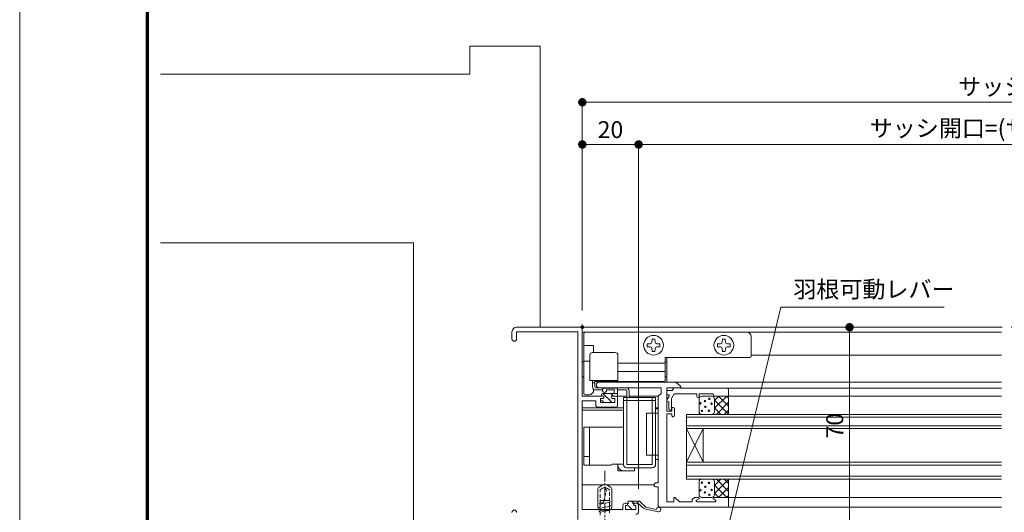
# Model space of a CAD drawing. Units: millimetres. Extents: x 0 to 2560, y 0 to 937.
# Drawn here: x 1300 to 1650, y 364 to 539 of the extents above; entities that cross this region are included whole.
import ezdxf

# ---------------------------------------------------------------- set-up
doc = ezdxf.new("R2010")
doc.units = ezdxf.units.MM
doc.header["$PDMODE"] = 34
doc.header["$PDSIZE"] = 1
for name, pattern in [('CENTER2', [28.575, 19.05, -3.175, 3.175, -3.175]), ('DASHED2', [9.525, 6.35, -3.175]), ('PHANTOM2', [31.75, 15.875, -3.175, 3.175, -3.175, 3.175, -3.175])]:
    doc.linetypes.add(name, pattern=pattern)
doc.layers.get('0').update_dxf_attribs({"lineweight": 13})
doc.layers.get('Defpoints').update_dxf_attribs({"lineweight": 13})
for name, color, linetype, lineweight in [('サッシ', 51, 'Continuous', 13), ('図面枠', 3, 'Continuous', 18), ('寸法線', 4, 'Continuous', 13), ('文字', 7, 'Continuous', 18), ('芯(一点鎖線)', 1, 'CENTER2', 18), ('製品1(実線)', 7, 'Continuous', 18), ('面格子(仮想)', 40, 'PHANTOM2', 9)]:
    doc.layers.add(name, color=color, linetype=linetype, lineweight=lineweight)
doc.layers.add('補助線', color=11, linetype='Continuous', lineweight=18, plot=False)
doc.styles.add('S-06', font='txt', dxfattribs={"height": 6})
doc.dimstyles.new('1／3(A3)', dxfattribs={"dimtxt": 6, "dimasz": 3, "dimexe": 0, "dimexo": 6, "dimgap": 1.5, "dimtad": 1, "dimdsep": 46, "dimtxsty": 'S-06', "dimblk": 'DOT', "dimcen": 2.5, "dimclrd": 256, "dimclre": 256, "dimclrt": 256, "dimadec": 1, "dimazin": 2, "dimtfac": 1, "dimtmove": 2, "dimatfit": 3, "dimfxl": 1, "dimlwd": -1, "dimlwe": -1, "dimarcsym": 0})

# ---------------------------------------------------------------- blocks, each defined once
blk = doc.blocks.new('_Dot')
at = {"color": 0, "linetype": 'ByBlock', "lineweight": -2}
blk.add_line((-0.5, 0), (-1, 0), dxfattribs=at)
at = {"color": 0, "linetype": 'ByBlock', "const_width": 0.5}
blk.add_lwpolyline([(-0.25, 0, 1), (0.25, 0, 1)], format="xyb", close=True, dxfattribs=at)
blk = doc.blocks.new('*D87')
at = {"layer": 'Defpoints', "color": 0, "transparency": 16777216}
for p in [(1800, 510), (1500, 430), (1800, 430)]:
    blk.add_point(p, dxfattribs=at)
at = {"layer": '寸法線', "transparency": 16777216}
for p, q in [((1500, 436), (1500, 510)), ((1503, 510), (1797, 510)), ((1800, 436), (1800, 510))]:
    blk.add_line(p, q, dxfattribs=at)
at = {"layer": '寸法線', "transparency": 16777216, "xscale": 3, "yscale": 3, "zscale": 3, "rotation": 180}
blk.add_blockref('_Dot', (1500, 510), dxfattribs=at)
at = {"layer": '寸法線', "transparency": 16777216, "xscale": 3, "yscale": 3, "zscale": 3}
blk.add_blockref('_Dot', (1800, 510), dxfattribs=at)
at = {"layer": '寸法線', "transparency": 16777216, "insert": (1650, 514.77), "char_height": 6, "attachment_point": 5, "style": 'S-06'}
blk.add_mtext('サッシＷ', dxfattribs=at)
blk = doc.blocks.new('*D93')
at = {"layer": 'Defpoints', "color": 0, "transparency": 16777216}
for p in [(1595, 430), (1595, 360), (1595, 360)]:
    blk.add_point(p, dxfattribs=at)
at = {"layer": '寸法線', "transparency": 16777216}
for p, q in [((1589, 430), (1595, 430)), ((1595, 427), (1595, 363)), ((1589, 360), (1595, 360))]:
    blk.add_line(p, q, dxfattribs=at)
at = {"layer": '寸法線', "transparency": 16777216, "xscale": 3, "yscale": 3, "zscale": 3}
for p, rotation in [((1595, 430), 90), ((1595, 360), 270)]:
    blk.add_blockref('_Dot', p, dxfattribs=dict(at, rotation=rotation))
at = {"layer": '寸法線', "transparency": 16777216, "insert": (1590.5, 395), "char_height": 6, "attachment_point": 5, "rotation": 90, "style": 'S-06'}
blk.add_mtext('70', dxfattribs=at)
blk = doc.blocks.new('*D96')
at = {"layer": 'Defpoints', "color": 0, "transparency": 16777216}
for p in [(1520, 495), (1500.000002, 430), (1520, 366.6)]:
    blk.add_point(p, dxfattribs=at)
at = {"layer": '寸法線', "transparency": 16777216}
for p, q in [((1500.000002, 436), (1500.000002, 495)), ((1503.000002, 495), (1517, 495)), ((1520, 372.6), (1520, 495))]:
    blk.add_line(p, q, dxfattribs=at)
at = {"layer": '寸法線', "transparency": 16777216, "xscale": 3, "yscale": 3, "zscale": 3, "rotation": 180}
blk.add_blockref('_Dot', (1500.000002, 495), dxfattribs=at)
at = {"layer": '寸法線', "transparency": 16777216, "xscale": 3, "yscale": 3, "zscale": 3}
blk.add_blockref('_Dot', (1520, 495), dxfattribs=at)
at = {"layer": '寸法線', "transparency": 16777216, "insert": (1510.000001, 499.5), "char_height": 6, "attachment_point": 5, "style": 'S-06'}
blk.add_mtext('20', dxfattribs=at)
blk = doc.blocks.new('*D97')
at = {"layer": 'Defpoints', "color": 0, "transparency": 16777216}
for p in [(1780, 495), (1520, 366.6), (1780, 366.6)]:
    blk.add_point(p, dxfattribs=at)
at = {"layer": '寸法線', "transparency": 16777216}
for p, q in [((1520, 372.6), (1520, 495)), ((1523, 495), (1777, 495)), ((1780, 372.6), (1780, 495))]:
    blk.add_line(p, q, dxfattribs=at)
at = {"layer": '寸法線', "transparency": 16777216, "xscale": 3, "yscale": 3, "zscale": 3, "rotation": 180}
blk.add_blockref('_Dot', (1520, 495), dxfattribs=at)
at = {"layer": '寸法線', "transparency": 16777216, "xscale": 3, "yscale": 3, "zscale": 3}
blk.add_blockref('_Dot', (1780, 495), dxfattribs=at)
at = {"layer": '寸法線', "transparency": 16777216, "insert": (1650, 500), "char_height": 6, "attachment_point": 5, "style": 'S-06'}
blk.add_mtext('サッシ開口=(サッシＷ-40)', dxfattribs=at)

msp = doc.modelspace()

# ---------------------------------------------------------------- linework, layer by layer
at = {"layer": 'サッシ'}
for p, q in [((1485, 530), (1460, 530)), ((1460, 520), (1460, 530)), ((1485, 429.9999), (1485, 530)), ((1460, 520), (1350, 520)), ((1350, 459.9999), (1440, 459.9999)), ((1440, 349.9999), (1440, 459.9999)), ((1475, 428.35), (1475, 425.825)), ((1476.65, 430), (1499.5, 430)), ((1476.65, 428.35), (1498.35, 428.35)), ((1476.65, 428.35), (1476.65, 425.825)), ((1498.35, 428.35), (1498.35, 361.65)), ((1499.5, 430), (1649, 430)), ((1500, 429.5), (1500, 405.5)), ((1649, 428.2), (1500, 428.2)), ((1500.5, 406.5), (1500.5, 427.7)), ((1558.5, 428.2), (1501, 428.2)), ((1523.0989, 424.1241), (1524.1368, 424.1422)), ((1523.0989, 423.0759), (1523.0989, 424.1241)), ((1524.5603, 424.3397), (1524.1368, 424.1422)), ((1524.5603, 424.3397), (1524.7578, 424.7632)), ((1524.7759, 425.8011), (1524.7578, 424.7632)), ((1525.8241, 425.8011), (1524.7759, 425.8011)), ((1525.8241, 425.8011), (1525.8422, 424.7632)), ((1526.0397, 424.3397), (1525.8422, 424.7632)), ((1526.0397, 424.3397), (1526.4632, 424.1422)), ((1527.5011, 424.1241), (1526.4632, 424.1422)), ((1527.5011, 423.0759), (1527.5011, 424.1241)), ((1548.0989, 424.1241), (1549.1368, 424.1422)), ((1548.0989, 423.0759), (1548.0989, 424.1241)), ((1549.5603, 424.3397), (1549.1368, 424.1422)), ((1549.5603, 424.3397), (1549.7578, 424.7632)), ((1549.7759, 425.8011), (1549.7578, 424.7632)), ((1550.8241, 425.8011), (1549.7759, 425.8011)), ((1550.8241, 425.8011), (1550.8422, 424.7632)), ((1551.0397, 424.3397), (1550.8422, 424.7632)), ((1551.0397, 424.3397), (1551.4632, 424.1422)), ((1552.5011, 424.1241), (1551.4632, 424.1422)), ((1552.5011, 423.0759), (1552.5011, 424.1241)), ((1560, 419.8), (1560, 426.7)), ((1500.5, 423.5), (1504, 423.5)), ((1502.65, 411.025), (1502.65, 420.025)), ((1503.65, 421.025), (1511.65, 421.025)), ((1504, 423.5), (1504, 421.025)), ((1512.65, 411.025), (1512.65, 420.025)), ((1523.0989, 423.0759), (1524.1368, 423.0578)), ((1524.5603, 422.8603), (1524.1368, 423.0578)), ((1524.5603, 422.8603), (1524.7578, 422.4368)), ((1524.7578, 422.4368), (1524.7759, 421.3989)), ((1525.8241, 421.3989), (1524.7759, 421.3989)), ((1525.8422, 422.4368), (1525.8241, 421.3989)), ((1526.0397, 422.8603), (1525.8422, 422.4368)), ((1526.0397, 422.8603), (1526.4632, 423.0578)), ((1527.5011, 423.0759), (1526.4632, 423.0578)), ((1548.0989, 423.0759), (1549.1368, 423.0578)), ((1549.5603, 422.8603), (1549.1368, 423.0578)), ((1549.5603, 422.8603), (1549.7578, 422.4368)), ((1549.7578, 422.4368), (1549.7759, 421.3989)), ((1550.8241, 421.3989), (1549.7759, 421.3989)), ((1550.8422, 422.4368), (1550.8241, 421.3989)), ((1551.0397, 422.8603), (1550.8422, 422.4368)), ((1551.0397, 422.8603), (1551.4632, 423.0578)), ((1552.5011, 423.0759), (1551.4632, 423.0578)), ((1649, 420.1), (1560, 420.1)), ((1500.5, 417.65), (1500, 417.65)), ((1502.65, 418), (1500.5, 418)), ((1512.65, 417.2183), (1529.5, 417.2183)), ((1559.5, 419.3), (1529.5, 419.3)), ((1529.5, 419.3), (1529.5, 411.2)), ((1530, 417.65), (1529.5, 417.65)), ((1530, 419.3), (1530, 410.5)), ((1512.65, 414.2575), (1529.5, 414.2575)), ((1500.5, 412.35), (1500, 412.35)), ((1502.65, 411.025), (1512.65, 411.025)), ((1503.65, 411.025), (1503.65, 408.8)), ((1504.45, 410.2), (1503.65, 410.2)), ((1504.45, 411.025), (1504.45, 408.8)), ((1529, 410.7), (1504.45, 410.7)), ((1532.266, 410.5), (1506, 410.5)), ((1530, 412.35), (1529.5, 412.35)), ((1649, 410.5), (1532.266, 410.5)), ((1533.9052, 409.8876), (1534.8967, 409.0265)), ((1503.7071, 406.7071), (1503.2929, 406.2929)), ((1504, 407.9953), (1504, 407.4142)), ((1515.55, 408.5), (1504.75, 408.5)), ((1504.75, 407.7), (1507.0267, 407.7)), ((1528, 408.5), (1506, 408.5)), ((1510.3228, 403.4506), (1507.2741, 406.4993)), ((1507.3, 406.5), (1507.9567, 406.5)), ((1507.3, 406.5), (1507.9567, 406.5)), ((1512.5, 408.4), (1507.7903, 408.4)), ((1507.8567, 406.5), (1512.5, 406.5)), ((1507.8567, 406.5), (1509.0491, 406.5)), ((1508.6267, 407.7), (1511.459, 407.7626)), ((1511.1018, 405.5), (1510.1018, 406.5)), ((1511.2, 406.5), (1511.459, 407.7626)), ((1512.5, 408.4), (1512.5, 406.5)), ((1512.5, 407.7), (1515.55, 407.7)), ((1512.5, 405.65), (1512.5, 406.5)), ((1515.85, 407.4), (1515.85, 405)), ((1516.65, 405), (1516.65, 407.4)), ((1527, 405.5), (1528, 406.5)), ((1528, 408.5), (1528, 406.5)), ((1530, 400.2), (1530, 408.5)), ((1534.7, 408.5), (1530, 408.5)), ((1530, 406.3), (1530, 407.2)), ((1530.3, 407.5), (1531.9275, 407.5)), ((1532.6518, 406.35), (1531.7, 404.6875)), ((1532.356, 408.2484), (1531.9275, 407.5)), ((1540.7, 406.35), (1532.6518, 406.35)), ((1532.7899, 408.5), (1534.7172, 408.5)), ((1535, 408.3), (1551.5, 408.3)), ((1540.7, 405.4), (1540.7, 406.35)), ((1546.5, 406.35), (1541.5, 406.35)), ((1541.5, 405.4), (1541.5, 406.35)), ((1546.5, 405.8), (1546.5, 406.35)), ((1649, 408.3), (1551.5, 408.3)), ((1552, 405.8), (1552, 407.8)), ((1507.4, 405.5), (1500, 405.5)), ((1504.85, 403.85), (1500, 403.85)), ((1500, 403.85), (1500, 365.15)), ((1502.5858, 406), (1501, 406)), ((1504.85, 403.85), (1504.85, 402.1)), ((1506.5, 404.7), (1506.5, 403.25)), ((1507.4, 404.7), (1506.5, 404.7)), ((1511.5, 403.25), (1506.5, 403.25)), ((1506.8, 406), (1506.8, 405.65)), ((1507.495, 403.45), (1506.85, 404.095)), ((1506.95, 405.5), (1507.2, 405.5)), ((1507.7, 405), (1507.7, 405.2)), ((1510.3, 405.5), (1512.35, 405.5)), ((1510.3, 405), (1510.3, 405.2)), ((1512, 405.5), (1510.6, 405.5)), ((1511.5, 404.7), (1510.6, 404.7)), ((1511.5, 404.7), (1511.5, 403.25)), ((1512.0017, 405.5), (1515.85, 405.5)), ((1512.5, 402.1), (1512.5, 405)), ((1514.65, 405), (1514.65, 381.2)), ((1526.05, 405), (1514.65, 405)), ((1514.65, 404), (1526.05, 404)), ((1515.85, 405), (1515.85, 381.2)), ((1516.65, 405.5), (1527, 405.5)), ((1524.85, 405), (1524.85, 399.5)), ((1526.05, 404), (1524.85, 404)), ((1526.05, 405), (1526.05, 381.2)), ((1527, 374.7), (1527, 405.5)), ((1530, 404), (1530, 404.0536)), ((1530.8116, 405.5509), (1530.0397, 404.2026)), ((1530.5512, 406), (1530.3, 406)), ((1530.7, 403.5), (1530.5, 403.5)), ((1530.7, 401.05), (1530.7, 403.5)), ((1531.7, 400.85), (1531.7, 404.6875)), ((1541.5, 400), (1541.5, 404.5)), ((1542.5, 405.5), (1546, 405.5)), ((1551.7, 405.5), (1546.8, 405.5)), ((1551.3204, 405.5), (1547, 401.1796)), ((1548.492, 405.5), (1547, 404.0081)), ((1547, 404.5), (1547, 400)), ((1552, 399.1204), (1547, 404.1204)), ((1547.6488, 399), (1552, 403.3512)), ((1552, 401.9488), (1548.4488, 405.5)), ((1551.1791, 405.5), (1649, 405.5)), ((1552, 404.7772), (1551.2772, 405.5)), ((1552, 405.5), (1552, 399)), ((1514.65, 401.4), (1500, 401.4)), ((1500, 400.5), (1514.65, 400.5)), ((1512, 401.6), (1505.35, 401.6)), ((1522.8, 384.5), (1522.8, 399.5)), ((1522.8, 399.5), (1527, 399.5)), ((1525, 384.5), (1525, 399.5)), ((1527, 401.4), (1526.05, 401.4)), ((1526.05, 401), (1527, 401)), ((1527, 383), (1527, 401)), ((1531.8, 400.2), (1530, 400.2)), ((1530, 367.95), (1530, 399.2)), ((1531.8, 399.2), (1530, 399.2)), ((1531.2, 400.55), (1531.4, 400.55)), ((1531.8, 401.2), (1531.8, 400.2)), ((1531.8, 398.5), (1531.8, 399.2)), ((1532.3, 401.5), (1532.1, 401.5)), ((1532.8, 401), (1532.8, 398.7)), ((1649, 399.0001), (1537, 399)), ((1537, 399), (1537, 394)), ((1542.5, 399), (1546, 399)), ((1549.292, 399), (1547, 401.292)), ((1550.4772, 399), (1552, 400.5228)), ((1532.3, 398.2), (1532.1, 398.2)), ((1649, 398.0001), (1537, 398)), ((1500.4999, 394.5001), (1500.4999, 381.0001)), ((1514.5999, 394.5001), (1500.4999, 394.5001)), ((1502.4999, 394.5001), (1502.4999, 381.0001)), ((1514.5999, 394.5001), (1514.5999, 381.0001)), ((1649, 395.0001), (1537, 395)), ((1649, 394.0001), (1537, 394)), ((1543, 382), (1537, 394)), ((1537, 382), (1543, 394)), ((1537, 394), (1537, 382)), ((1543, 394), (1543, 382)), ((1500.4999, 384.0001), (1502.4999, 384.0001)), ((1522.8, 384.5), (1527, 384.5)), ((1524.85, 384.5), (1524.85, 381.2)), ((1526.05, 383), (1527, 383)), ((1537, 382), (1649, 382.0001)), ((1537, 382), (1537, 376)), ((1500.4999, 381.0001), (1510.2999, 381.0001)), ((1514.5999, 381.3001), (1510.5999, 381.3001)), ((1512.5999, 381.0001), (1512.5999, 381.3001)), ((1512.5999, 381.0001), (1512.5999, 379.0001)), ((1518.5999, 379.0001), (1512.5999, 379.0001)), ((1514.6668, 381.0001), (1514.5999, 381.0001)), ((1524.85, 381.2), (1515.85, 381.2)), ((1524.85, 380), (1515.85, 380)), ((1518.5999, 380), (1518.5999, 379.0001)), ((1537, 381), (1649, 381.0001)), ((1527, 374.7), (1526.25, 374.7)), ((1537, 377), (1649, 377.0001)), ((1537, 376), (1649, 376.0001)), ((1541.5, 375), (1541.5, 370.5)), ((1542.5, 376), (1546, 376)), ((1549.292, 376), (1547, 373.708)), ((1552, 375.8796), (1547, 370.8796)), ((1547, 370.5), (1547, 375)), ((1547.6488, 376), (1552, 371.6488)), ((1550.4772, 376), (1552, 374.4772)), ((1552, 369.5), (1552, 376)), ((1500, 374), (1525.5017, 374)), ((1527, 373.2), (1526.25, 373.2)), ((1527, 366.5), (1527, 373.2)), ((1551.3204, 369.5), (1547, 373.8204)), ((1552, 373.0512), (1548.4488, 369.5)), ((1516.3, 368), (1516.3, 367.2)), ((1519.8987, 368.2), (1516.5, 368.2)), ((1517.499, 368.2), (1518.099, 367.6)), ((1519.7, 367.6), (1519.7, 368.2)), ((1522.6, 366), (1520.59, 367.9226)), ((1532.5, 367.95), (1530, 367.95)), ((1532.5, 369.25), (1532.5, 367.95)), ((1534.5, 367.95), (1532.9211, 369.4323)), ((1539, 367.95), (1534.5, 367.95)), ((1539, 367.95), (1539, 368.6438)), ((1539.128, 368.8896), (1539.9225, 369.4458)), ((1540.0946, 369.5), (1541.2, 369.5)), ((1540.6429, 368.5056), (1541.3571, 368.9444)), ((1540.8, 367.95), (1547.2, 367.95)), ((1542.5, 369.5), (1546, 369.5)), ((1546.6429, 368.9444), (1547.3571, 368.5056)), ((1546.8, 369.5), (1551.7, 369.5)), ((1548.492, 369.5), (1547, 370.992)), ((1649, 369.5), (1549.6395, 369.5)), ((1552, 370.2228), (1551.2772, 369.5)), ((1552, 366.5), (1552, 369.2)), ((1500, 365.15), (1514.4, 365.15)), ((1514.4, 366.6), (1514.4, 365.15)), ((1515.2, 367.4), (1515.8, 367.4)), ((1515.4, 366.6), (1515.8, 366.6)), ((1515.4, 366.6), (1515.4, 365.15)), ((1515.4, 365.15), (1519, 365.15)), ((1516.1, 367.1), (1516.1, 366.9)), ((1516.3, 366.5706), (1516.3942, 366.4764)), ((1516.4764, 366.3942), (1517.4706, 365.4)), ((1518.3, 367.4), (1519.5, 367.4)), ((1518.3, 367.1), (1518.3, 366.9)), ((1518.6, 367.4), (1519.2, 367.4)), ((1518.6, 366.6), (1519, 366.6)), ((1519, 366.6), (1519, 365.15)), ((1519.8548, 367.2734), (1521.7745, 365.672)), ((1520, 366.6), (1520, 364.5)), ((1526.9504, 364.3893), (1522.2614, 365.462)), ((1526.3291, 365.1469), (1522.6, 366)), ((1551.5, 366), (1527.5, 366)), ((1551.5, 366), (1649, 366))]:
    msp.add_line(p, q, dxfattribs=at)
for centre, radius in [((1525.3, 423.6), 3.5), ((1550.3, 423.6), 3.5), ((1541.9874, 402.9593), 0.25), ((1543.5761, 403.7272), 0.25), ((1545.1448, 404.5874), 0.25), ((1545.9344, 402.8425), 0.25), ((1542.5171, 400.272), 0.25), ((1543.7208, 401.7066), 0.25), ((1545.0265, 400.3404), 0.25), ((1542.5171, 374.728), 0.25), ((1545.0265, 374.6596), 0.25), ((1541.9874, 372.0407), 0.25), ((1543.5761, 371.2728), 0.25), ((1543.7208, 373.2934), 0.25), ((1545.9344, 372.1575), 0.25), ((1545.1448, 370.4126), 0.25)]:
    msp.add_circle(centre, radius, dxfattribs=at)
for centre, radius, start, end in [((1476.65, 428.35), 1.65, 90, 180), ((1499.5, 429.5), 0.5, 0, 90), ((1501, 427.7), 0.5, 90, 180), ((1558.5, 426.7), 1.5, 0, 90), ((1475.825, 425.825), 0.825, 180, 0), ((1503.65, 420.025), 1, 90, 180), ((1511.65, 420.025), 1, 0, 90), ((1559.5, 419.8), 0.5, 270, 0), ((1506, 409.5), 1, 90, 270), ((1529, 411.2), 0.5, 270, 0), ((1532.266, 408), 2.5, 49.027593, 90), ((1501, 406.5), 0.5, 180, 270), ((1502.5858, 407), 1, 270, 315), ((1504.75, 408.8, 0), 1.1, 180, 270), ((1503, 407.4142), 1, 315, 0), ((1504.75, 408.8), 0.3, 180, 270), ((1507.3, 406), 0.5, 90, 180), ((1507.8561, 407.629), 0.7738, 94.879395, 5.267122), ((1515.55, 407.4), 1.1, 0, 90), ((1515.55, 407.4), 0.3, 0, 90), ((1530.3, 407.2), 0.3, 90, 180), ((1530.3, 406.3), 0.3, 180, 270), ((1532.7899, 408), 0.5, 90, 150.207718), ((1534.7, 408.8), 0.3, 270, 49.027593), ((1534.7172, 408.2), 0.3, 19.471221, 90), ((1551.5, 407.8), 0.5, 0, 90), ((1506.95, 405.65), 0.15, 180, 270), ((1507.4, 405.2), 0.3, 0, 90), ((1507.4, 405), 0.3, 270, 0), ((1510.6, 405.2), 0.3, 90, 180), ((1510.6, 405), 0.3, 180, 270), ((1512, 405), 0.5, 0, 90), ((1512.35, 405.65), 0.15, 270, 0), ((1530.3, 404.0536), 0.3, 150.207718, 180), ((1530.5, 404), 0.5, 180, 270), ((1530.5512, 405.7), 0.3, 330.207718, 90), ((1541.1, 405.4), 0.4, 180, 0), ((1542.5, 404.5), 1, 90, 180), ((1546, 404.5), 1, 0, 90), ((1546.8, 405.8), 0.3, 180, 270), ((1551.7, 405.8), 0.3, 270, 0), ((1505.35, 402.1), 0.5, 180, 270), ((1512, 402.1), 0.5, 270, 0), ((1531.2, 401.05), 0.5, 180, 270), ((1531.4, 400.85), 0.3, 270, 0), ((1532.1, 401.2), 0.3, 90, 180), ((1532.3, 401), 0.5, 0, 90), ((1542.5, 400), 1, 180, 270), ((1546, 400), 1, 270, 0), ((1532.1, 398.5), 0.3, 180, 270), ((1532.3, 398.7), 0.5, 270, 0), ((1510.5999, 381.0001), 0.3, 90, 180), ((1514.5999, 381.0001), 2, 180, 270), ((1515.85, 381.2), 1.2, 180, 270), ((1524.85, 381.2), 1.2, 270, 0), ((1526.25, 373.95), 0.75, 90, 270), ((1542.5, 375), 1, 90, 180), ((1546, 375), 1, 0, 90), ((1516.5, 368), 0.2, 90, 180), ((1518.1, 367.4), 0.2, 0, 270), ((1519.7, 367.4), 0.2, 320.710593, 180), ((1519.8987, 367.2), 1, 46.27303, 90), ((1532.75, 369.25), 0.25, 46.80789, 180), ((1539.3, 368.6438), 0.3, 124.99202, 180), ((1540.0946, 369.2), 0.3, 90, 124.99202), ((1540.8, 368.25), 0.3, 121.568986, 270), ((1541.2, 369.2), 0.3, 301.568986, 90), ((1542.5, 370.5), 1, 180, 270), ((1546, 370.5), 1, 270, 0), ((1546.8, 369.2), 0.3, 90, 238.431014), ((1547.2, 368.25), 0.3, 270, 58.431014), ((1551.7, 369.2), 0.3, 0, 90), ((1475.825, 364.175), 0.825, 0, 180), ((1515.2, 366.6), 0.8, 90, 180), ((1515.8, 367.1), 0.3, 0, 90), ((1515.8, 366.9), 0.3, 270, 0), ((1518.6, 367.1), 0.3, 90, 180), ((1518.6, 366.9), 0.3, 180, 270), ((1519, 364.5), 1, 270, 0), ((1519.2, 366.6), 0.8, 0, 90), ((1522.3886, 366.4262), 0.9726, 230.848484, 262.485665), ((1527.1288, 365.1692), 0.8, 257.114733, 181.592245), ((1527.5, 366.5), 0.5, 180, 270), ((1551.5, 366.5), 0.5, 270, 0)]:
    msp.add_arc(centre, radius, start, end, dxfattribs=at)
at = {"layer": '図面枠'}
for p, q in [((1345, 860.13), (1345, 30)), ((1345.21, 859.92), (1345.21, 30.21)), ((1345.42, 859.71), (1345.42, 30.42)), ((1345.63, 859.5001), (1345.63, 30.63)), ((1345.84, 859.2901), (1345.84, 30.84))]:
    msp.add_line(p, q, dxfattribs=at)
at = {"layer": '芯(一点鎖線)', "ltscale": 0.2}
msp.add_line((1508.0001, 378.9999), (1508.0001, 352.1999), dxfattribs=at)
at = {"layer": '補助線'}
msp.add_lwpolyline([(1300, 0), (2560, 0), (2560, 891), (1300, 891)], close=True, dxfattribs=at)
msp.add_point((1500, 430), dxfattribs=at)
at = {"layer": '製品1(実線)', "ltscale": 0.2}
for p, q in [((1505.5001, 372.3071), (1505.5001, 365.9999)), ((1506.0001, 373.1731), (1506.9404, 373.716)), ((1510.0001, 373.1731), (1509.0598, 373.716)), ((1510.5001, 372.3071), (1510.5001, 365.9999))]:
    msp.add_line(p, q, dxfattribs=at)
at = {"layer": '製品1(実線)', "linetype": 'DASHED2', "ltscale": 0.2}
for p, q in [((1506.3501, 372.2205), (1507.7001, 372.9999)), ((1506.3501, 367.4949), (1506.3501, 372.2205)), ((1507.5264, 367.9522), (1508.5499, 372.0464)), ((1507.7001, 372.9999), (1508.3001, 372.9999)), ((1508.0001, 372.9999), (1508.5499, 372.0464)), ((1509.6501, 372.2205), (1508.3001, 372.9999)), ((1509.6501, 368.1999), (1509.6501, 372.2205)), ((1506.3501, 368.4), (1509.6501, 368.4)), ((1506.3501, 367.033), (1509.6501, 367.7381)), ((1509.7501, 368.1422), (1509.6501, 368.1999)), ((1509.6501, 367.7381), (1509.7501, 367.7958)), ((1509.6501, 366.7899), (1509.6501, 367.7381)), ((1509.7501, 367.7958), (1509.7501, 368.1422)), ((1505.9501, 365.854), (1506.3501, 366.0849)), ((1506.3501, 365.623), (1505.9501, 365.854)), ((1505.9501, 364.444), (1506.3501, 364.6749)), ((1506.3501, 364.213), (1505.9501, 364.444)), ((1506.0501, 367.3217), (1506.3501, 367.4949)), ((1506.3501, 367.033), (1506.0501, 367.2063)), ((1506.0502, 367.2063), (1506.0502, 367.3217)), ((1506.3501, 366.0849), (1506.3501, 367.033)), ((1506.3501, 365.623), (1509.6501, 366.328)), ((1506.3501, 364.6749), (1506.3501, 365.623)), ((1506.3501, 364.213), (1509.6501, 364.918)), ((1506.3501, 363.2101), (1506.3501, 364.213)), ((1506.7501, 367.4999), (1506.9472, 367.4999)), ((1510.0501, 366.559), (1509.6501, 366.7899)), ((1509.6501, 366.3281), (1510.0501, 366.559)), ((1509.6501, 366.3281), (1509.6501, 365.3799)), ((1510.0501, 365.149), (1509.6501, 365.3799)), ((1509.6501, 364.9181), (1510.0501, 365.149)), ((1509.6501, 363.9699), (1509.6501, 364.9181))]:
    msp.add_line(p, q, dxfattribs=at)
at = {"layer": '製品1(実線)'}
msp.add_line((1506.5001, 364.9999), (1509.5001, 364.9999), dxfattribs=at)
at = {"layer": '製品1(実線)', "ltscale": 0.2}
for centre, start, end in [((1506.5001, 372.3071), 120.000093, 180), ((1509.5001, 372.3071), 0, 60.000091), ((1506.5001, 365.9999), 180, 270), ((1509.5001, 365.9999), 270, 0)]:
    msp.add_arc(centre, 1, start, end, dxfattribs=at)
at = {"layer": '製品1(実線)'}
msp.add_arc((1508.0001, 371.8805), 2.1194, 60.000091, 120.000093, dxfattribs=at)
at = {"layer": '製品1(実線)', "linetype": 'DASHED2', "ltscale": 0.2}
for centre, radius, start, end in [((1506.7501, 367.8999), 0.4, 179.99998, 269.99997), ((1506.9472, 368.097), 0.597, 270.00004, 345.96376)]:
    msp.add_arc(centre, radius, start, end, dxfattribs=at)
at = {"layer": '面格子(仮想)'}
msp.add_line((1500, 430), (1800, 430), dxfattribs=at)

# ---------------------------------------------------------------- texts
at = {"layer": '文字', "insert": (1575.0059, 438.627), "char_height": 6, "attachment_point": 7, "style": 'S-06'}
msp.add_mtext('羽根可動レバー', dxfattribs=at)

# ---------------------------------------------------------------- dimensions: what is measured, and where the dimension line sits
at = {"layer": '寸法線'}
for base, p1, p2, text, picture, middle in [((1800, 510), (1500, 430), (1800, 430), 'サッシＷ', '*D87', (1650, 514.7741)), ((1780, 495), (1520, 366.6), (1780, 366.6), 'サッシ開口=(サッシＷ-40)', '*D97', (1650, 500.0025))]:
    dim = msp.add_linear_dim(base=base, p1=p1, p2=p2, text=text, dimstyle='1／3(A3)', dxfattribs=at)
    dim.commit()
    dim.dimension.update_dxf_attribs({"geometry": picture, "text_midpoint": middle})
dim = msp.add_linear_dim(base=(1520, 495), p1=(1500, 430), p2=(1520, 366.6), dimstyle='1／3(A3)', dxfattribs=at)
dim.commit()
dim.dimension.update_dxf_attribs({"geometry": '*D96', "text_midpoint": (1510, 499.5)})
dim = msp.add_linear_dim(base=(1595, 360), p1=(1595, 430), p2=(1595, 360), angle=90, dimstyle='1／3(A3)', dxfattribs=at)
dim.commit()
dim.dimension.update_dxf_attribs({"geometry": '*D93', "text_midpoint": (1590.5, 395)})

# ---------------------------------------------------------------- leaders
at = {"layer": '文字', "annotation_type": 0, "has_hookline": 1, "hookline_direction": 0, "text_width": 53.6041}
msp.add_leader([(1546.226, 335.6737), (1570.5059, 437.127), (1573.5059, 437.127)], dimstyle='1／3(A3)', override={"dimgap": 1.5, "dimtad": 1}, dxfattribs=at)

doc.saveas('drawing.dxf')
